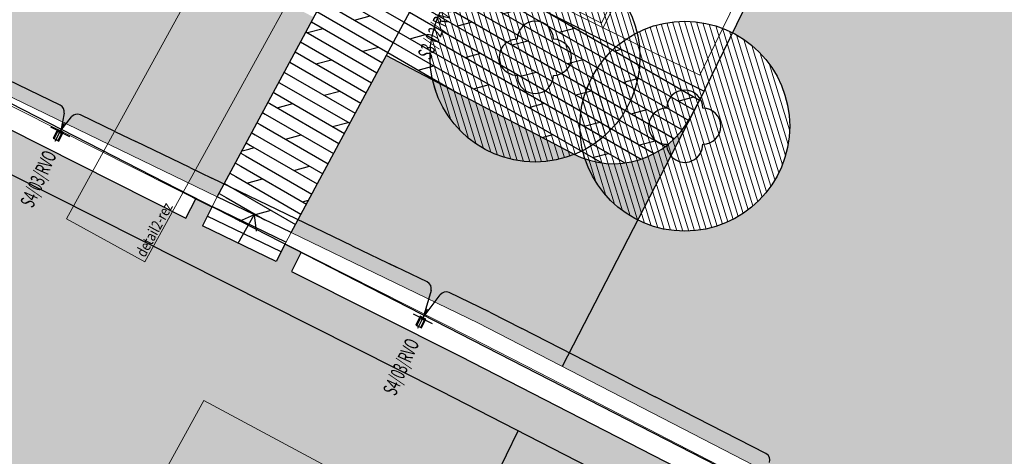
# Model space of a CAD drawing. Units: millimetres. Extents: x -764 to 609, y 11 to 510.
# Drawn here: x 76 to 103, y 264 to 277 of the extents above; entities that cross this region are included whole.
import ezdxf
from ezdxf.lldxf.tags import DXFTag

# ---------------------------------------------------------------- set-up
doc = ezdxf.new("R2010")
doc.units = ezdxf.units.MM
doc.header["$LTSCALE"] = 0.2
for name, color, linetype, lineweight in [('abbruch', 8, 'HIDDEN2', 15), ('beschriftung_details', 9, 'Continuous', 0), ('gebaeude', 253, 'Continuous', 15), ('schr_asphalt', 251, 'Continuous', 0), ('schr_baeume', 253, 'Continuous', 0)]:
    doc.layers.add(name, color=color, linetype=linetype, lineweight=lineweight)
for name, color, linetype in [('baeume', 9, 'Continuous'), ('beleuchtung', 5, 'Continuous'), ('Elektroinštalácia', 141, 'Continuous'), ('linien', 9, 'Continuous'), ('linien_bestand', 7, 'HIDDEN2'), ('linien_pflasterung', 9, 'Continuous'), ('moebel', 9, 'Continuous'), ('schr_grass', 253, 'Continuous'), ('schr_pflasterung', 252, 'Continuous'), ('stiege', 9, 'Continuous')]:
    doc.layers.add(name, color=color, linetype=linetype)
doc.styles.get("Standard").update_dxf_attribs({"font": 'simplex.shx', "width": 0.8})
tags = doc.linetypes.add('HIDDEN2', pattern=[4.762499999999999, 3.175, -1.5875]).pattern_tags.tags
tags[6:7] = [DXFTag(74, 4), DXFTag(75, 0), DXFTag(340, '0'), DXFTag(46, 0.0), DXFTag(50, 0.0), DXFTag(44, 0.0), DXFTag(45, 0.0)]
tags[4:5] = [DXFTag(74, 4), DXFTag(75, 0), DXFTag(340, '0'), DXFTag(46, 0.0), DXFTag(50, 0.0), DXFTag(44, 0.0), DXFTag(45, 0.0)]
pattern_1 = [(107.0427950870865, (-105.8952418537971, 482.890705305281), (-0.1517786703384365, -0.04652738688445998), [])]
pattern_2 = [(37.50000000000001, (79.36792797938126, 217.9110678654027), (-0.01600031295984046, 0.4894132373293424), [0, -0.38608, 0, -0.4318, 0, -0.41275]), (7.499999999999999, (79.36792797938126, 217.9110678654027), (0.4495232831380027, 0.7168251005683542), [0, -0.20828, 0, -0.34798, 0, -0.13335]), (327.5, (79.05550797938126, 217.9110678654027), (0.790992370241458, 0.001437184678545691), [0, -0.127, 0, -0.4572, 0, -0.5969]), (317.5, (79.05550797938126, 217.9110678654027), (0.7635564524722972, 0.2229293232572162), [0, -0.0635, 0, -0.29972, 0, -0.3429])]
pattern_3 = [(329.9999999999999, (0, 0), (0.1587500000000001, 0.2749630657015592), []), (14.99999999999995, (0, 0), (-0.2324259729781907, 0.8674255401532407), [0.4490130000000001, -0.8980250000000001])]

# ---------------------------------------------------------------- blocks, each defined once
blk = doc.blocks.new('313')
at = {"linetype": 'Continuous'}
for centre, start, end in [((1.674161447428737e-17, 0.999995511956583), 0.01211388888487135, 179.994250000004), ((-1.000036114687158, 2.408444110812979e-09), 89.99660138888889, 269.9966013888889), ((1.00005541018506, 2.466913451293351e-09), 270.0023597222223, 90.00235972222224), ((-2.608950978485523e-17, -0.9999955121895545), 179.9942361110991, 0.01211666667876796)]:
    blk.add_arc(centre, 0.9999955118113664, start, end, dxfattribs=at)
blk = doc.blocks.new('licht_unter_baenke')
at = {"true_color": 0xd1d1d1}
for points in [[(0.02776055060674309, 0.2748318893050055), (-1.4210854715202e-14, 0.2748318893050055), (-1.401674976297782e-15, 0.02710779820409925), (0.08654603686045448, 0.02710779820409925), (0.08654603686045205, 0.05250068414284215), (0.02776055060675731, 0.05250068414284215)], [(0.1730920737209089, 0.2748318893050055), (0.1440811704490272, 0.2748318893050055), (0.1440811704490273, 0.05250068414284215), (0.08654603686045204, 0.05250068414284214), (0.08654603686045446, 0.02710779820409925), (0.1730920737209218, 0.02710779820409925)], [(-1.401674976297782e-15, 0.02710779820409925), (0, 0), (0.08654603686045707, 0), (0.08654603686045445, 0.02710779820409925)], [(0.1730920737209232, 0), (0.1730920737209218, 0.02710779820409925), (0.08654603686045448, 0.02710779820409925), (0.08654603686045707, 0)]]:
    blk.add_hatch(color=254, dxfattribs=at).paths.add_polyline_path(points)
at = {"linetype": 'HIDDEN2', "ltscale": 0.3}
for p, q in [((0.08654603686042606, 0.3234822182501489), (0.0865460368604829, -0.2692666218419504)), ((0.3829204569065041, 0.02710779820409925), (-0.2098283831855952, 0.02710779820409925))]:
    blk.add_line(p, q, dxfattribs=at)
for points in [[(0, 0), (0.1730920737209232, 0), (0.173092073720909, 0.2748318893050055), (-1.4210854715202e-14, 0.2748318893050055)], [(0.0277605506067431, 0.2748318893050055), (0.1440811704490272, 0.2748318893050055), (0.1440811704490272, 0.05250068414284215), (0.02776055060675731, 0.05250068414284215)]]:
    blk.add_lwpolyline(points, close=True)

msp = doc.modelspace()

# ---------------------------------------------------------------- hatches: boundary and pattern name
at = {"layer": 'schr_asphalt'}
h = msp.add_hatch(color=256, dxfattribs=at)
h.paths.add_polyline_path([(120.4450041652846, 278.7616321991195), (120.8873037323988, 278.5285354783716), (122.825949355497, 282.2071034013044), (125.1568186368894, 286.6299132583106), (109.3327327097939, 292.7597212881547), (107.1344276161362, 288.588451146773), (105.9985232179515, 289.1870852174043), (105.3843172884436, 295.4826959948592, -0.251603134179419), (104.0405368092132, 297.9840829899125, -0.2004834018658253), (104.9320745602687, 300.1181839586523), (104.8410418229852, 301.0512695158084), (99.71454097130773, 302.1045784353873), (100.745290113666, 291.5393997262155), (100.8201329728704, 290.7722604193697, -0.03665170876344195), (100.8552425371336, 289.3085798954838, -0.1293420449233077), (101.2315931421289, 287.8780531911473, -0.2604873173254687), (99.8477922520524, 285.4021073899246), (95.3564007346245, 276.19767308279, -0.2813323561613801), (96.93692561748493, 273.6110000000334, -0.5580182453295225), (92.726163535802, 271.0128800988427), (90.82891548722871, 267.3363766505739), (92.35803091238338, 266.5531119207493), (93.21509790863985, 266.114093166363), (96.27865603348253, 264.5448348962005, -0.3763756268787582), (96.37585932807937, 264.299661371569), (96.28450039044647, 264.043428560371), (96.38813990076137, 263.9899457168304), (96.54408709714289, 264.214225179434, -0.3754331197853291), (96.79947393116007, 264.2780543228041), (98.9166804738488, 263.1935493970401), (103.8398553248219, 260.6717324327408), (104.8007468131775, 260.1795312557489, -0.3681728445001542), (104.8998072158084, 259.9398135853709), (104.8046952693877, 259.6466087735851), (104.9469617988785, 259.5731925782104), (105.1122105412654, 259.8210026659548, -0.3809945418072914), (105.3697882169795, 259.8880489686203), (107.6750071471756, 258.7072377277919), (109.4628178908736, 257.7914604907672), (112.7276603892816, 264.1181001267799), (112.7276931339814, 264.1180828712741)])
h.paths.add_polyline_path([(105.3697882169795, 259.8880489686203, 0.3809945418072651), (105.1122105412654, 259.8210026659548), (104.9469617988785, 259.5731925782104), (109.2392263711441, 257.3581829370456), (109.4628178908735, 257.7914604907671), (107.6750071471756, 258.7072377277919)])
h.paths.add_polyline_path([(98.9166804738488, 263.1935493970401), (96.79947393116007, 264.2780543228041, 0.3754331197853291), (96.54408709714289, 264.214225179434), (96.3881399007614, 263.9899457168305), (104.8046952693877, 259.6466087735851), (104.8998072158084, 259.9398135853709, 0.3681728445001542), (104.8007468131775, 260.1795312557489), (103.8398553248219, 260.6717324327408)], flags=17)
h.paths.add_polyline_path([(93.21509790863985, 266.114093166363), (92.35803091238338, 266.5531119207493), (90.8289154872287, 267.3363766505739), (90.63427865095615, 266.9592077293808), (96.28450039044645, 264.0434285603711), (96.37585932807939, 264.299661371569, 0.3763756268786579), (96.27865603348255, 264.5448348962005)])
h = msp.add_hatch(color=256, dxfattribs=at)
h.paths.add_polyline_path([(77.34224247921654, 279.9997787229311, -0.07910489879064238), (75.87413349758612, 280.7717794039187), (65.79963827205002, 286.069422339175), (63.16735742168783, 281.0884387597644), (68.02899999998087, 278.5940000000405), (72.45978368079449, 275.827266298916), (81.08141619790399, 271.6558065682004), (83.75377119226496, 276.6282956827904)])
h.paths.add_polyline_path([(75.874133497586, 280.7717794039189, 0.07910489879065899), (77.34224247921672, 279.999778722931)], flags=17)
h = msp.add_hatch(color=256, dxfattribs=at)
edge = h.paths.add_edge_path()
edge.add_line((90.6342786509563, 266.959207729381), (94.568382478583, 274.5827476766185))
edge.add_line((94.568382478583, 274.5827476766185), (94.18690219550548, 273.8588912297051))
edge.add_arc((92.05766758499868, 274.9810212119937), 2.406826899411548, 242.26249742412358, 332.2102778557596, ccw=False)
edge.add_line((90.937478660161, 272.8507647728761), (85.76303581032184, 275.5717299422132))
edge.add_line((85.76303581032184, 275.5717299422132), (83.12668360316134, 270.6662317280937))
edge.add_line((83.12668360316134, 270.6662317280937), (88.31900000001578, 268.1539999998653))
edge.add_line((88.31900000001578, 268.1539999998653), (90.6342786509563, 266.959207729381))
at = {"layer": 'schr_baeume'}
h = msp.add_hatch(dxfattribs=at)
h.set_pattern_fill('ANSI31', color=256, scale=0.05, style=0)
h.set_pattern_definition(pattern_1)
edge = h.paths.add_edge_path()
edge.add_arc((89.88275811823138, 275.5266417412754), 2.906925617573435, 0, 360)
h = msp.add_hatch(dxfattribs=at)
h.set_pattern_fill('ANSI31', color=256, scale=0.05, style=0)
h.set_pattern_definition(pattern_1)
edge = h.paths.add_edge_path()
edge.add_arc((94.0299999999115, 273.6110000000334), 2.906925617573435, 0, 360)
at = {"layer": 'schr_grass'}
h = msp.add_hatch(color=256, dxfattribs=at)
h.paths.add_polyline_path([(80.70899999991525, 266.0139999999664), (78.7859999999637, 262.530999999959), (86.14368021127025, 258.4648805315558), (87.93474864445058, 262.1393327115288)], flags=17)
h.paths.add_polyline_path([(71.75139699974186, 274.0917863545896), (61.58148570425381, 280.0760775415804), (60.79185882719518, 278.288260091954), (60.8656117628499, 278.2504843992797), (73.39623381278426, 271.1533357549001), (73.30497862812423, 270.9751699216359), (61.89180648611759, 277.4394123888438), (61.12203975219352, 275.6856499341035), (69.98938241238844, 270.8564126752811), (69.89706928173322, 270.6789506370784), (61.04136541979273, 275.5018492981572), (58.85805764785044, 276.6201229326015), (57.97291467584753, 274.6034983592553), (59.0239927963414, 274.0651441404893), (68.97654002852028, 268.9675251477228), (68.88536523924705, 268.7895162777163), (58.93819812150062, 273.8843796167919), (57.40927573706891, 270.4010299787022), (67.07855717797798, 265.4484975696907), (66.98738238870477, 265.2704886996843), (59.82284370709234, 268.9401109185785), (58.04523296231485, 264.8901736506466), (73.06131848884922, 256.8382835811036), (72.96680527577666, 256.6620245315353), (82.71657338022877, 251.4340268059055), (86.14368021127024, 258.4648805315558), (78.78599999996366, 262.5309999999589), (80.70899999991526, 266.0139999999664), (87.93474864445058, 262.1393327115288), (89.41562967792372, 265.1774224019734), (87.28098640257465, 266.2731140910799)])
msp.add_hatch(color=256, dxfattribs=at).paths.add_polyline_path([(99.35102657613473, 237.8688865212821), (108.2623570431908, 255.5035800418054), (89.42122886567425, 265.1745483932082), (81.123814757949, 248.1664155391408)])
at = {"layer": 'schr_pflasterung'}
h = msp.add_hatch(dxfattribs=at)
h.set_pattern_fill('DOLMIT', color=256, scale=0.05, angle=329.9999999999999, style=0)
h.set_pattern_definition(pattern_3)
h.paths.add_polyline_path([(87.22175014895359, 278.2859805509268), (85.19530303846089, 279.3105745823639), (83.00914123097625, 275.2427520762267), (81.28775639521844, 271.5559716677662), (83.12668360316131, 270.6662317280937)])
h = msp.add_hatch(dxfattribs=at)
h.set_pattern_fill('DOLMIT', color=256, scale=0.05, angle=329.9999999999999, style=0)
h.set_pattern_definition(pattern_3)
h.paths.add_polyline_path([(87.2217501489536, 278.2859805509268), (85.76303581032184, 275.5717299422132), (90.937478660161, 272.8507647728761, 0.4139466436839439), (94.18690219550548, 273.8588912297051), (94.56838247858278, 274.5827476766183)])
h = msp.add_hatch(dxfattribs=at)
h.set_pattern_fill('DOLMIT', color=256, scale=0.05, angle=329.9999999999999, style=0)
h.set_pattern_definition(pattern_3)
h.paths.add_polyline_path([(83.00914123097627, 275.2427520762267), (81.08141619790398, 271.6558065682003), (81.28775639521844, 271.5559716677662)])
h = msp.add_hatch(dxfattribs=at)
h.set_pattern_fill('AR-SAND', color=256, scale=0.01, style=0)
h.set_pattern_definition(pattern_2)
h.paths.add_polyline_path([(87.80709433187091, 267.2391422722037), (83.13453693733557, 269.5916317007819), (83.40112288741396, 270.1211295753257), (82.9562905380907, 270.3489693212327), (82.71333851880625, 269.8664135909352), (80.6689341020548, 270.8555708857807), (80.92967772753451, 271.3734646286867), (80.4830856032973, 271.5983100746479), (80.21327106814503, 271.0623995255655), (72.27750492904332, 275.0578145357137), (71.7513969997422, 274.0917863545893), (87.28098640256519, 266.2731140910817), (89.42122886567425, 265.1745483932082), (89.90356347798141, 266.1630449933836)])
h = msp.add_hatch(dxfattribs=at)
h.set_pattern_fill('AR-SAND', color=256, scale=0.01, style=0)
h.set_pattern_definition(pattern_2)
h.paths.add_polyline_path([(111.0458500973749, 255.310914332947), (111.2988829093726, 255.782812200287), (111.0323032043075, 255.9204956332684), (110.7789127119514, 255.4479307038307), (108.7583347565485, 256.4850737705374), (109.0144327042363, 256.962688015069), (108.7478529991712, 257.1003714480503), (108.491397371125, 256.622090141421), (89.90356347798141, 266.1630449933836), (89.42122886567425, 265.1745483932082), (131.7906833668808, 243.4267183436077), (132.2928452531549, 244.4050377963626)])

# ---------------------------------------------------------------- linework, layer by layer
at = {"layer": 'abbruch'}
msp.add_lwpolyline([(80.70899999991525, 266.0139999999664), (91.70799999998417, 260.1159999999217), (92.39799999992829, 261.4020000000017), (99.11899999994785, 257.7939999999943), (96.36899999994785, 252.8140000000129), (78.78599999996368, 262.5309999999589)], close=True, dxfattribs=at)
at = {"layer": 'baeume', "linetype": 'HIDDEN2'}
for centre in [(89.88275811823138, 275.5266417412754), (94.0299999999115, 273.6110000000334)]:
    msp.add_circle(centre, 2.906925617573435, dxfattribs=at)
at = {"layer": 'beschriftung_details'}
for p, q in [((76.9081658059216, 271.0464900805333), (83.62951371142627, 283.2745474233042)), ((79.07622416130182, 269.8547820211527), (85.7975720668065, 282.0828393639235)), ((79.07622416130182, 269.8547820211527), (76.9081658059216, 271.0464900805333))]:
    msp.add_line(p, q, dxfattribs=at)
at = {"layer": 'Elektroinštalácia', "color": 141, "linetype": 'Continuous'}
for p, q in [((76.73257898390716, 274.1916658797448), (74.05044890193915, 275.483182999401)), ((76.84229661369174, 273.9741496056764), (76.75055955056943, 273.4911485968966)), ((76.75055955056943, 273.4911485968966), (77.04418238908659, 273.8669026081717)), ((78.26163687877106, 273.4553837503138), (77.28854376542871, 273.9239540196496)), ((78.26163687877106, 273.4553837503138), (78.8242460025873, 273.1844724623162)), ((80.31998806376411, 272.4642327947523), (78.8242460025873, 273.1844724623162)), ((84.81463573999942, 270.2999401455227), (80.92722351616958, 272.1718327401404)), ((86.23953841561416, 269.613811530146), (85.85253815063496, 269.8001624722173)), ((86.89633883604273, 269.2975446224058), (86.23953841561415, 269.613811530146)), ((87.00162575340639, 269.0615420615765), (86.78325849286094, 268.3100219960139)), ((86.78325849286094, 268.3100219960139), (87.25586124363218, 268.9446583759273)), ((88.62762149681626, 268.4638858784152), (87.50303945297657, 269.0054021053281)), ((92.35803091238338, 266.5531119207493), (89.51603018384569, 268.0088809857787)), ((96.27865603348253, 264.5448348962005), (93.21509790863985, 266.114093166363))]:
    msp.add_line(p, q, dxfattribs=at)
at = {"layer": 'Elektroinštalácia'}
for p, q in [((80.31998806376411, 272.4642327947523), (80.92722351616958, 272.1718327401404)), ((84.81463573999942, 270.2999401455227), (86.04603828312456, 269.7069870011816)), ((88.62762149681626, 268.4638858784152), (89.51603018384569, 268.0088809857787)), ((92.35803091238338, 266.5531119207493), (93.21509790863985, 266.114093166363))]:
    msp.add_line(p, q, dxfattribs=at)
at = {"layer": 'Elektroinštalácia', "color": 141, "linetype": 'Continuous'}
for centre, start, end in [((76.64580925239429, 274.0114687274555), 349.2458258933851, 64.28794522416588), ((77.20177403391584, 273.7437568673602), 64.28794522416823, 141.995111677142), ((86.80956910452984, 269.1173474701164), 343.7978558328468, 64.28794522416433), ((87.41626972146369, 268.8252049530388), 64.2879452241675, 143.3255811473688), ((96.18747539396442, 264.3668290227664), 340.3764800869881, 62.8769373792536)]:
    msp.add_arc(centre, 0.2, start, end, dxfattribs=at)
at = {"layer": 'gebaeude'}
for p, q in [((93.76161914126953, 280.6368716801235), (91.72714849826406, 276.4675287692079)), ((93.80763691742722, 280.5031467225519), (91.77254098346361, 276.3325223714585)), ((96.48580364998976, 279.1963097194822), (94.4507077160266, 275.0256853683881)), ((87.36859044359554, 278.55920838489), (91.77254098346361, 276.3325223714585)), ((87.41371194484456, 278.6484499117989), (91.72714849826406, 276.4675287692079)), ((94.4507077160266, 275.0256853683881), (91.77254098346363, 276.3325223714586)), ((80.92967772753451, 271.3734646286867), (81.08141619790399, 271.6558065682003)), ((82.95796057714293, 270.3522863832471), (83.12668360316133, 270.6662317280937))]:
    msp.add_line(p, q, dxfattribs=at)
for points in [[(80.9296777275345, 271.3734646286867), (72.36999999999877, 275.6829999999591), (67.84899999992922, 278.1039999998173), (63.00363674191306, 280.7270167819772), (63.16735742168784, 281.0884387597644), (68.02899999998044, 278.5940000000409), (72.44900000002235, 275.8340000000316)], [(72.44999999995348, 275.8319999999367), (81.08141619790402, 271.6558065682003)], [(83.12668360316135, 270.6662317280937), (88.3190000000177, 268.1539999998639), (109.2392263711441, 257.3581829370456)], [(109.0144327042363, 256.962688015069), (89.98695726885597, 266.7900232890389), (88.0789999999106, 267.7739999999757), (82.95796057714296, 270.3522863832471)]]:
    msp.add_lwpolyline(points, dxfattribs=at)
at = {"layer": 'linien'}
for p, q in [((94.56838247858278, 274.5827476766182), (99.85452332006714, 285.4159017058105)), ((87.2217501489536, 278.2859805509268), (94.56838247858278, 274.5827476766182)), ((90.937478660161, 272.8507647728761), (85.76303581032185, 275.5717299422133)), ((94.56838247858278, 274.5827476766182), (90.63427865095615, 266.9592077293808)), ((94.56838247858278, 274.5827476766182), (94.18690219550548, 273.8588912297051))]:
    msp.add_line(p, q, dxfattribs=at)
msp.add_lwpolyline([(71.75139699974221, 274.0917863545893), (87.2809864025683, 266.2731140910801), (137.2706933025585, 240.6138823948265)], dxfattribs=at)
msp.add_arc((92.05766758499868, 274.9810212119937), 2.406826899411546, 242.2624974241238, 332.2102778557596, dxfattribs=at)
at = {"layer": 'linien_bestand'}
msp.add_line((62.01664258242666, 281.0740977361489), (138, 242.1559999999589), dxfattribs=at)
at = {"layer": 'linien_pflasterung'}
for p, q in [((81.08141619790396, 271.6558065682003), (85.3373212153324, 279.5748298329041)), ((83.12668360316133, 270.6662317280937), (87.36859044359554, 278.55920838489))]:
    msp.add_line(p, q, dxfattribs=at)
at = {"layer": 'moebel'}
msp.add_line((80.21327106814503, 271.0623995255655), (80.48308560329731, 271.5983100746479), dxfattribs=at)
for points in [[(72.2775049290433, 275.0578145357137), (80.213271068145, 271.0623995255655)], [(83.40435147248826, 270.1275422498651), (83.13453693733555, 269.5916317007819), (87.8070943318694, 267.2391422722045), (108.491397371125, 256.622090141421), (108.7478529991711, 257.1003714480503)]]:
    msp.add_lwpolyline(points, dxfattribs=at)
at = {"layer": 'stiege'}
for p, q in [((83.12668360316133, 270.6662317280937), (81.08141619790402, 271.6558065682003)), ((82.98453703030617, 270.4017375693124), (80.93926962504887, 271.391312409419)), ((80.92967772753451, 271.3734646286867), (80.6689341020548, 270.8555708857807)), ((82.84826259723391, 270.134402255496), (80.80385818048245, 271.1235595503415)), ((81.6624295210604, 270.3748816282871), (82.10404990053267, 271.161019148147)), ((82.10404990053267, 271.161019148147), (81.68775278403147, 270.9714344702507)), ((82.10404990053267, 271.161019148147), (82.15871997062328, 270.7068640835088)), ((82.71333851880625, 269.8664135909352), (80.6689341020548, 270.8555708857807)), ((82.95796057714296, 270.3522863832471), (82.71333851880625, 269.8664135909352)), ((82.71657338022877, 251.4340268059055), (89.41562967792372, 265.1774224019734))]:
    msp.add_line(p, q, dxfattribs=at)

# ---------------------------------------------------------------- block references
at = {"layer": 'baeume', "xscale": 0.5, "yscale": 0.5, "zscale": 0.5}
for p in [(89.89099999994505, 275.5189999998546), (94.02999999991152, 273.6110000000334)]:
    msp.add_blockref('313', p, dxfattribs=at)
at = {"layer": 'beleuchtung', "rotation": 153.2761463722322}
for p in [(76.8124082334896, 273.4463836196164), (86.86018146505829, 268.2703510796836)]:
    msp.add_blockref('licht_unter_baenke', p, dxfattribs=at)

# ---------------------------------------------------------------- texts
at = {"layer": 'beschriftung_details', "width": 0.8}
msp.add_text('detail2-rez', height=0.3, rotation=61.34806648286977, dxfattribs=at).set_placement((79.07589154686605, 269.9587781843755))
at = {"layer": 'Elektroinštalácia', "color": 3, "width": 0.6}
for s, p in [('S3/02/RVO', (86.9828197059528, 275.4273273980795)), ('S4/03/RVO', (75.9722879177355, 271.32612415106)), ('S4/03/RVO', (86.01914043816494, 266.1226606625594))]:
    msp.add_text(s, height=0.4, rotation=65.79327918439516, dxfattribs=at).set_placement(p)

doc.saveas('drawing.dxf')
